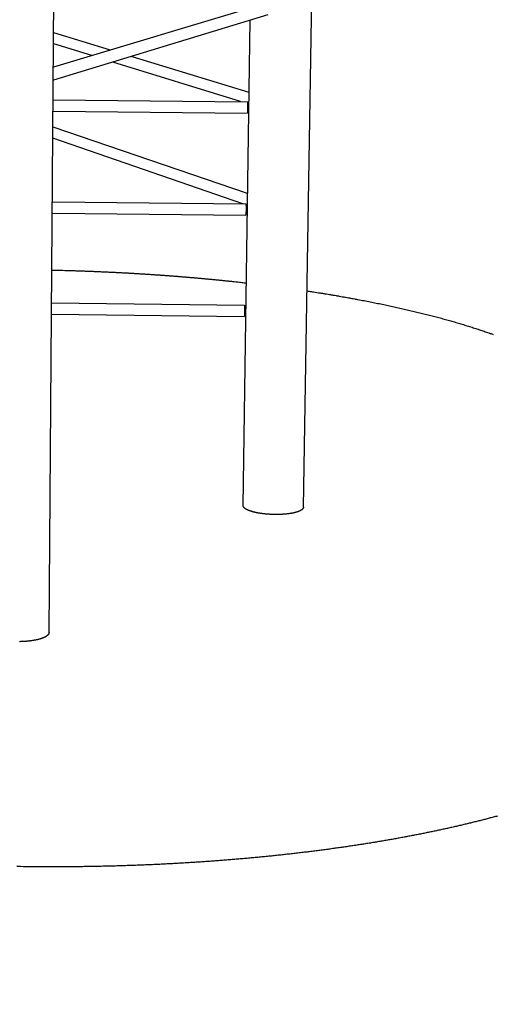
# Model space of a CAD drawing. Units: inches. Extents: x 24 to 680, y 24 to 520.
# Drawn here: x 208 to 245, y 350 to 425 of the extents above; entities that cross this region are included whole.
import ezdxf

# ---------------------------------------------------------------- set-up
doc = ezdxf.new("R2010")
doc.units = ezdxf.units.IN
doc.header["$LTSCALE"] = 64
doc.header["$MEASUREMENT"] = 0
doc.layers.add('Sketch Geometry (ANSI)', color=7, linetype='CONTINUOUS', lineweight=25)

msp = doc.modelspace()

# ---------------------------------------------------------------- linework, layer by layer
at = {"layer": 'Sketch Geometry (ANSI)'}
for p, q in [((230.154, 387.882), (231.717, 481.369)), ((210.598, 378.239), (211.272, 465.111)), ((227.158, 426.591), (210.938, 421.726)), ((227.417, 425.744), (210.93, 420.725)), ((225.515, 388.008), (226.06, 425.331)), ((215.316, 423.039), (210.958, 424.372)), ((213.898, 422.614), (210.952, 423.527)), ((225.979, 419.779), (216.92, 422.549)), ((225.327, 419.072), (215.502, 422.117)), ((210.918, 419.204), (225.841, 419.068)), ((225.966, 418.875), (225.854, 418.909)), ((210.911, 418.329), (225.835, 418.191)), ((225.865, 412.009), (210.902, 417.111)), ((225.501, 411.22), (210.895, 416.261)), ((210.857, 411.373), (225.727, 411.218)), ((210.85, 410.5), (225.722, 410.343)), ((225.852, 411.099), (225.736, 411.139)), ((210.797, 403.597), (225.613, 403.423)), ((210.79, 402.727), (225.609, 402.551))]:
    msp.add_line(p, q, dxfattribs=at)
at = {"layer": 'Sketch Geometry (ANSI)', "flags": 128}
for points in [[(225.841, 419.068, -0.021937), (225.843, 419.064, -0.067668), (225.844, 419.063, -0.013027), (225.845, 419.055, -0.015725), (225.846, 419.048, -0.002673), (225.848, 419.032, -0.006088), (225.849, 419.024, -0.002205), (225.85, 419.005, -0.003251), (225.851, 418.992, -0.001628), (225.852, 418.969, -0.002075), (225.853, 418.951, -0.001259), (225.853, 418.925, -0.001488), (225.854, 418.903, -0.001031), (225.855, 418.874, -0.00116), (225.855, 418.848, -0.00089), (225.856, 418.818, -0.000966), (225.856, 418.789, -0.000807), (225.856, 418.757, -0.00085), (225.856, 418.727, -0.000766), (225.856, 418.694, -0.000785), (225.856, 418.662, -0.000759), (225.856, 418.629, -0.000759), (225.856, 418.596, -0.000785), (225.856, 418.564, -0.000766), (225.855, 418.531, -0.00085), (225.855, 418.501, -0.000807), (225.854, 418.469, -0.000966), (225.853, 418.44, -0.00089), (225.852, 418.41, -0.00116), (225.851, 418.384, -0.001031), (225.85, 418.356, -0.001488), (225.849, 418.334, -0.001259), (225.848, 418.308, -0.002076), (225.847, 418.29, -0.001629), (225.846, 418.267, -0.003253), (225.845, 418.254, -0.002206), (225.843, 418.234, -0.006094), (225.843, 418.227, -0.002673), (225.841, 418.21, -0.01575), (225.84, 418.203, -0.013093), (225.838, 418.196, -0.067845), (225.837, 418.194, -0.021983), (225.835, 418.191)], [(225.727, 411.218, -0.021818), (225.729, 411.214, -0.067371), (225.729, 411.213, -0.012907), (225.731, 411.205, -0.015641), (225.732, 411.198, -0.002658), (225.734, 411.182, -0.006055), (225.734, 411.174, -0.002194), (225.736, 411.155, -0.003234), (225.736, 411.142, -0.00162), (225.737, 411.119, -0.002064), (225.738, 411.101, -0.001252), (225.739, 411.075, -0.00148), (225.74, 411.053, -0.001025), (225.74, 411.024, -0.001154), (225.741, 410.999, -0.000886), (225.741, 410.968, -0.000961), (225.742, 410.94, -0.000803), (225.742, 410.908, -0.000846), (225.742, 410.878, -0.000762), (225.742, 410.845, -0.000781), (225.742, 410.813, -0.000755), (225.742, 410.78, -0.000755), (225.742, 410.748, -0.000781), (225.741, 410.716, -0.000762), (225.741, 410.683, -0.000846), (225.74, 410.653, -0.000803), (225.74, 410.621, -0.000961), (225.739, 410.592, -0.000886), (225.738, 410.562, -0.001154), (225.738, 410.536, -0.001026), (225.736, 410.508, -0.001481), (225.736, 410.486, -0.001253), (225.734, 410.46, -0.002066), (225.733, 410.442, -0.001621), (225.732, 410.419, -0.003238), (225.731, 410.406, -0.002195), (225.73, 410.386, -0.006066), (225.729, 410.379, -0.002657), (225.727, 410.363, -0.015687), (225.726, 410.356, -0.01303), (225.724, 410.348, -0.067699), (225.724, 410.347, -0.021902), (225.722, 410.343)], [(210.816, 406.123, -0.000401), (211.193, 406.114, -0.000799), (211.383, 406.109, -0.000003), (211.945, 406.094, -0.000401), (211.949, 406.094, -0.000402), (212.232, 406.086, -0.000401), (212.515, 406.077, -0.000403), (212.797, 406.068, -0.000402), (213.08, 406.058, -0.000404), (213.362, 406.048, -0.000403), (213.645, 406.038, -0.000405), (213.927, 406.027, -0.000404), (214.209, 406.015, -0.000406), (214.491, 406.003, -0.000406), (214.773, 405.991, -0.000408), (215.054, 405.978, -0.000407), (215.336, 405.965, -0.00041), (215.616, 405.951, -0.000409), (215.897, 405.937, -0.000411), (216.177, 405.922, -0.00041), (216.458, 405.907, -0.000413), (216.738, 405.892, -0.000412), (217.018, 405.876, -0.000415), (217.297, 405.86, -0.000414), (217.577, 405.843, -0.000418), (217.855, 405.825, -0.000416), (218.134, 405.808, -0.00042), (218.412, 405.789, -0.000418), (218.69, 405.771, -0.000422), (218.967, 405.752, -0.000421), (219.245, 405.732, -0.000425), (219.521, 405.712, -0.000423), (219.799, 405.692, -0.000428), (220.074, 405.671, -0.000426), (220.35, 405.65, -0.000431), (220.625, 405.628, -0.000429), (220.901, 405.606, -0.000434), (221.174, 405.583, -0.000432), (221.449, 405.56, -0.000438), (221.722, 405.537, -0.000436), (221.996, 405.513, -0.000441), (222.267, 405.488, -0.000439), (222.54, 405.463, -0.000445), (222.811, 405.438, -0.000443), (223.083, 405.412, -0.000449), (223.353, 405.386, -0.000447), (223.624, 405.36, -0.000453), (223.893, 405.333, -0.000451), (224.163, 405.305, -0.000458), (224.43, 405.277, -0.000455), (224.699, 405.249, -0.000462), (224.703, 405.249, -0.000003), (225.233, 405.191, -0.000923), (225.411, 405.171, -0.000462), (225.765, 405.131)], [(230.432, 404.516, -0.000532), (230.766, 404.466, -0.001056), (230.934, 404.44, -0.000005), (231.428, 404.362, -0.000532), (231.432, 404.362, -0.000545), (231.678, 404.322, -0.00054), (231.927, 404.282, -0.000553), (232.171, 404.242, -0.000548), (232.418, 404.2, -0.000562), (232.661, 404.159, -0.000557), (232.906, 404.117, -0.000572), (233.147, 404.075, -0.000566), (233.39, 404.033, -0.000582), (233.629, 403.99, -0.000576), (233.87, 403.946, -0.000592), (234.107, 403.903, -0.000586), (234.347, 403.858, -0.000603), (234.582, 403.814, -0.000596), (234.819, 403.769, -0.000614), (235.052, 403.724, -0.000607), (235.288, 403.678, -0.000626), (235.519, 403.632, -0.000619), (235.752, 403.585, -0.000638), (235.981, 403.538, -0.000631), (236.213, 403.491, -0.000651), (236.439, 403.443, -0.000644), (236.669, 403.395, -0.000665), (236.893, 403.347, -0.000657), (237.12, 403.297, -0.000679), (237.343, 403.248, -0.000671), (237.567, 403.198, -0.000694), (237.787, 403.149, -0.000685), (238.01, 403.098, -0.00071), (238.228, 403.048, -0.0007), (238.448, 402.996, -0.000726), (238.663, 402.945, -0.000716), (238.881, 402.892, -0.000743), (239.094, 402.841, -0.000733), (239.31, 402.787, -0.000761), (239.52, 402.735, -0.000751), (239.733, 402.681, -0.00078), (239.941, 402.628, -0.000769), (240.152, 402.573, -0.0008), (240.357, 402.519, -0.000788), (240.565, 402.464, -0.000821), (240.768, 402.409, -0.000809), (240.973, 402.353, -0.000843), (241.174, 402.297, -0.00083), (241.376, 402.24, -0.000866), (241.574, 402.184, -0.000853), (241.774, 402.127, -0.00089), (241.969, 402.07, -0.000876), (242.166, 402.011, -0.000916), (242.358, 401.954, -0.000901), (242.553, 401.895, -0.000943), (242.742, 401.837, -0.000927), (242.934, 401.777, -0.000971), (243.12, 401.718, -0.000955), (243.309, 401.658, -0.001001), (243.493, 401.598, -0.000984), (243.679, 401.537, -0.001033), (243.859, 401.477, -0.001015), (244.043, 401.415, -0.001067), (244.049, 401.413, -0.000018), (244.4, 401.292, -0.002131), (244.518, 401.251, -0.001067), (244.752, 401.167)], [(225.613, 403.423, -0.021682), (225.615, 403.42, -0.067036), (225.616, 403.419, -0.012773), (225.617, 403.411, -0.015544), (225.618, 403.404, -0.00264), (225.62, 403.388, -0.006018), (225.621, 403.38, -0.002181), (225.622, 403.361, -0.003214), (225.623, 403.348, -0.00161), (225.624, 403.325, -0.002052), (225.625, 403.307, -0.001245), (225.625, 403.281, -0.001471), (225.626, 403.259, -0.001019), (225.627, 403.231, -0.001147), (225.627, 403.205, -0.00088), (225.628, 403.175, -0.000955), (225.628, 403.147, -0.000798), (225.628, 403.115, -0.00084), (225.629, 403.084, -0.000758), (225.629, 403.052, -0.000777), (225.629, 403.02, -0.000751), (225.629, 402.987, -0.000751), (225.628, 402.954, -0.000777), (225.628, 402.923, -0.000758), (225.628, 402.89, -0.000841), (225.627, 402.86, -0.000799), (225.627, 402.828, -0.000956), (225.626, 402.799, -0.000881), (225.625, 402.769, -0.001148), (225.624, 402.744, -0.00102), (225.623, 402.715, -0.001472), (225.622, 402.693, -0.001246), (225.621, 402.667, -0.002054), (225.62, 402.649, -0.001612), (225.619, 402.627, -0.00322), (225.618, 402.613, -0.002183), (225.617, 402.594, -0.006034), (225.616, 402.587, -0.002639), (225.614, 402.57, -0.015611), (225.613, 402.564, -0.01295), (225.611, 402.556, -0.067512), (225.611, 402.555, -0.021803), (225.609, 402.551)], [(230.154, 387.882, -0.02874), (230.152, 387.856, -0.048702), (230.148, 387.841, -0.010339), (230.137, 387.811, -0.028755), (230.132, 387.8, -0.022341), (230.119, 387.779, -0.024123), (230.106, 387.76, -0.017582), (230.087, 387.739, -0.01939), (230.069, 387.721, -0.013834), (230.045, 387.7, -0.015393), (230.023, 387.683, -0.011043), (229.994, 387.662, -0.012283), (229.967, 387.645, -0.008983), (229.932, 387.626, -0.009936), (229.901, 387.61, -0.007448), (229.862, 387.591, -0.008174), (229.826, 387.575, -0.006289), (229.783, 387.558, -0.006844), (229.742, 387.543, -0.005402), (229.694, 387.526, -0.00583), (229.65, 387.512, -0.004712), (229.598, 387.496, -0.005046), (229.549, 387.483, -0.00417), (229.494, 387.468, -0.004433), (229.441, 387.456, -0.00374), (229.382, 387.443, -0.003949), (229.326, 387.431, -0.003396), (229.263, 387.419, -0.003563), (229.203, 387.409, -0.003119), (229.138, 387.398, -0.003253), (229.075, 387.389, -0.002896), (229.007, 387.379, -0.003004), (228.941, 387.371, -0.002716), (228.871, 387.363, -0.002803), (228.802, 387.356, -0.002572), (228.73, 387.349, -0.002641), (228.659, 387.344, -0.002459), (228.585, 387.339, -0.002513), (228.512, 387.334, -0.002371), (228.437, 387.33, -0.002413), (228.362, 387.327, -0.002307), (228.286, 387.325, -0.002337), (228.21, 387.323, -0.002263), (228.133, 387.322, -0.002283), (228.056, 387.322, -0.002239), (227.978, 387.322, -0.002249), (227.901, 387.323, -0.002234), (227.823, 387.325, -0.002235), (227.746, 387.327, -0.002247), (227.668, 387.331, -0.002238), (227.591, 387.335, -0.002279), (227.514, 387.339, -0.002261), (227.437, 387.344, -0.002331), (227.361, 387.35, -0.002302), (227.285, 387.357, -0.002405), (227.211, 387.364, -0.002365), (227.135, 387.372, -0.002503), (227.063, 387.38, -0.00245), (226.989, 387.389, -0.002628), (226.919, 387.399, -0.002561), (226.846, 387.41, -0.002786), (226.778, 387.42, -0.002702), (226.708, 387.432, -0.002983), (226.643, 387.444, -0.002878), (226.575, 387.457, -0.003228), (226.513, 387.47, -0.003097), (226.448, 387.484, -0.003531), (226.389, 387.498, -0.003368), (226.327, 387.513, -0.003909), (226.271, 387.528, -0.003705), (226.213, 387.544, -0.004383), (226.16, 387.559, -0.004126), (226.105, 387.577, -0.004981), (226.057, 387.593, -0.004656), (226.006, 387.611, -0.005746), (225.962, 387.628, -0.005329), (225.915, 387.647, -0.006735), (225.875, 387.664, -0.006195), (225.832, 387.684, -0.008029), (225.797, 387.702, -0.007323), (225.759, 387.722, -0.009741), (225.728, 387.741, -0.008815), (225.694, 387.762, -0.012022), (225.668, 387.78, -0.010814), (225.64, 387.802, -0.015045), (225.618, 387.82, -0.01352), (225.595, 387.843, -0.018948), (225.577, 387.861, -0.01716), (225.56, 387.884, -0.023619), (225.547, 387.903, -0.021821), (225.535, 387.925, -0.028311), (225.53, 387.936, -0.010099), (225.52, 387.967, -0.048247), (225.517, 387.982, -0.028335), (225.515, 388.008)], [(210.599, 378.254, -0.026332), (210.597, 378.222, -0.044981), (210.593, 378.204, -0.008861), (210.581, 378.167, -0.026409), (210.576, 378.155, -0.021345), (210.562, 378.129, -0.022817), (210.548, 378.106, -0.017373), (210.528, 378.08, -0.018918), (210.508, 378.058, -0.014041), (210.483, 378.033, -0.015431), (210.458, 378.011, -0.011433), (210.427, 377.986, -0.012584), (210.397, 377.965, -0.009438), (210.36, 377.941, -0.010352), (210.326, 377.921, -0.007912), (210.284, 377.898, -0.008628), (210.245, 377.878, -0.006738), (210.197, 377.856, -0.007296), (210.153, 377.837, -0.005825), (210.102, 377.816, -0.006263), (210.053, 377.798, -0.005108), (209.997, 377.779, -0.005453), (209.944, 377.762, -0.00454), (209.883, 377.743, -0.004814), (209.826, 377.727, -0.004085), (209.761, 377.71, -0.004305), (209.7, 377.695, -0.003719), (209.632, 377.68, -0.003896), (209.567, 377.666, -0.003423), (209.496, 377.652, -0.003566), (209.427, 377.64, -0.003184), (209.353, 377.627, -0.0033), (209.282, 377.616, -0.002991), (209.205, 377.605, -0.003084), (209.13, 377.596, -0.002836), (209.051, 377.586, -0.00291), (208.974, 377.578, -0.002713), (208.893, 377.571, -0.002772), (208.814, 377.564, -0.002619), (208.731, 377.558, -0.002664), (208.65, 377.553, -0.002549), (208.567, 377.549, -0.002582), (208.484, 377.545, -0.002502), (208.4, 377.543, -0.002523), (208.316, 377.541, -0.002476)], [(245.07, 364.13, -0.001063), (244.754, 364.044, -0.001074), (244.442, 363.962, -0.001038), (244.121, 363.878, -0.001048), (243.804, 363.797, -0.001014), (243.478, 363.715, -0.001024), (243.155, 363.635, -0.000991), (242.824, 363.554, -0.001), (242.497, 363.476, -0.000969), (242.161, 363.397, -0.000978), (241.828, 363.32, -0.000948), (241.488, 363.243, -0.000957), (241.15, 363.168, -0.000928), (240.804, 363.093, -0.000936), (240.462, 363.019, -0.000909), (240.112, 362.945, -0.000917), (239.765, 362.873, -0.000892), (239.41, 362.801, -0.000899), (239.058, 362.731, -0.000875), (238.699, 362.66, -0.000882), (238.342, 362.592, -0.000858), (237.979, 362.523, -0.000865), (237.618, 362.456, -0.000843), (237.25, 362.39, -0.000849), (236.885, 362.325, -0.000829), (236.513, 362.26, -0.000834), (236.143, 362.196, -0.000815), (235.767, 362.133, -0.00082), (235.393, 362.072, -0.000801), (235.013, 362.01, -0.000807), (234.635, 361.951, -0.000789), (234.251, 361.891, -0.000794), (233.869, 361.834, -0.000777), (233.481, 361.776, -0.000782), (233.095, 361.72, -0.000766), (232.704, 361.665, -0.00077), (232.314, 361.611, -0.000755), (231.919, 361.557, -0.000759), (231.526, 361.505, -0.000745), (231.127, 361.454, -0.000749), (230.731, 361.404, -0.000735), (230.329, 361.354, -0.000739), (229.929, 361.306, -0.000726), (229.523, 361.258, -0.00073), (229.12, 361.212, -0.000717), (228.712, 361.167, -0.000721), (228.305, 361.122, -0.000709), (227.894, 361.079, -0.000713), (227.484, 361.037, -0.000701), (227.07, 360.995, -0.000705), (226.657, 360.955, -0.000694), (226.24, 360.916, -0.000697), (225.825, 360.878, -0.000687), (225.405, 360.841, -0.00069), (224.987, 360.805, -0.000681), (224.565, 360.77, -0.000684), (224.145, 360.736, -0.000675), (223.72, 360.703, -0.000677), (223.297, 360.671, -0.000669), (222.87, 360.641, -0.000672), (222.445, 360.611, -0.000664), (222.016, 360.582, -0.000666), (221.589, 360.555, -0.000659), (221.158, 360.528, -0.000661), (220.728, 360.503, -0.000655), (220.296, 360.479, -0.000656), (219.864, 360.456, -0.00065), (219.43, 360.434, -0.000652), (218.997, 360.413, -0.000647), (218.561, 360.393, -0.000648), (218.126, 360.374, -0.000643), (217.688, 360.356, -0.000645), (217.252, 360.339, -0.00064), (216.813, 360.324, -0.000641), (216.375, 360.31, -0.000637), (215.936, 360.296, -0.000638), (215.497, 360.284, -0.000635), (215.056, 360.273, -0.000636), (214.616, 360.263, -0.000632), (214.174, 360.254, -0.000633), (213.733, 360.246, -0.000631), (213.29, 360.24, -0.000631), (212.848, 360.234, -0.000629), (212.405, 360.23, -0.00063), (211.963, 360.226, -0.000628), (211.519, 360.224, -0.000628), (211.076, 360.223, -0.000627), (210.632, 360.223, -0.000627), (210.188, 360.224, -0.000626), (209.744, 360.226, -0.000626), (209.3, 360.23, -0.000626), (209.292, 360.23, -0.000006), (208.412, 360.24, -0.001245), (208.115, 360.244, -0.000626)]]:
    msp.add_lwpolyline(points, format="xyb", dxfattribs=at)

doc.saveas('drawing.dxf')
